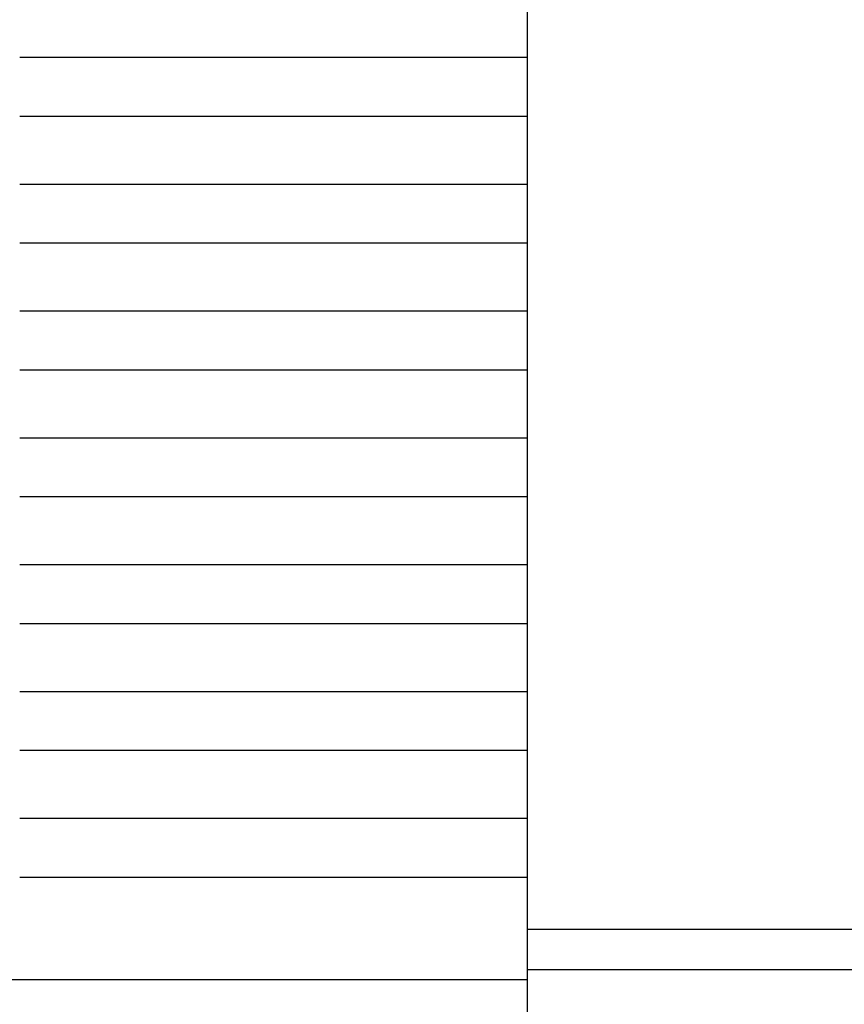
# Model space of a CAD drawing. Extents: x 543 to 20478, y 184 to 14052.
# Drawn here: x 4830 to 4873, y 12423 to 12474 of the extents above; entities that cross this region are included whole.
import ezdxf

# ---------------------------------------------------------------- set-up
doc = ezdxf.new("R2010")
doc.units = 0
doc.header["$LTSCALE"] = 50
doc.header["$MEASUREMENT"] = 0
doc.layers.add('鼻隠し前', color=2, linetype='CONTINUOUS')
doc.layers.add('鼻隠し前コーナー樹脂', color=4, linetype='CONTINUOUS')

msp = doc.modelspace()

# ---------------------------------------------------------------- linework, layer by layer
at = {"layer": '鼻隠し前'}
for p, q in [((4856.4, 12427.231), (7041.4, 12427.231)), ((4856.4, 12425.157), (7041.4, 12425.157))]:
    msp.add_line(p, q, dxfattribs=at)
at = {"layer": '鼻隠し前コーナー樹脂'}
msp.add_line((4856.4, 12524.302), (4856.4, 12377.302), dxfattribs=at)
at = {"layer": '鼻隠し前コーナー樹脂', "linetype": 'Continuous'}
for p, q in [((4856.4, 12471.9), (4830.4, 12471.9)), ((4830.4, 12468.9), (4856.4, 12468.9)), ((4856.4, 12465.4), (4830.4, 12465.4)), ((4830.4, 12462.4), (4856.4, 12462.4)), ((4856.4, 12458.9), (4830.4, 12458.9)), ((4830.4, 12455.9), (4856.4, 12455.9)), ((4856.4, 12452.4), (4830.4, 12452.4)), ((4830.4, 12449.4), (4856.4, 12449.4)), ((4856.4, 12445.9), (4830.4, 12445.9)), ((4830.4, 12442.9), (4856.4, 12442.9)), ((4856.4, 12439.4), (4830.4, 12439.4)), ((4830.4, 12436.4), (4856.4, 12436.4)), ((4856.4, 12432.9), (4830.4, 12432.9)), ((4830.4, 12429.9), (4856.4, 12429.9)), ((4796.4, 12424.642), (4856.4, 12424.642))]:
    msp.add_line(p, q, dxfattribs=at)

doc.saveas('drawing.dxf')
